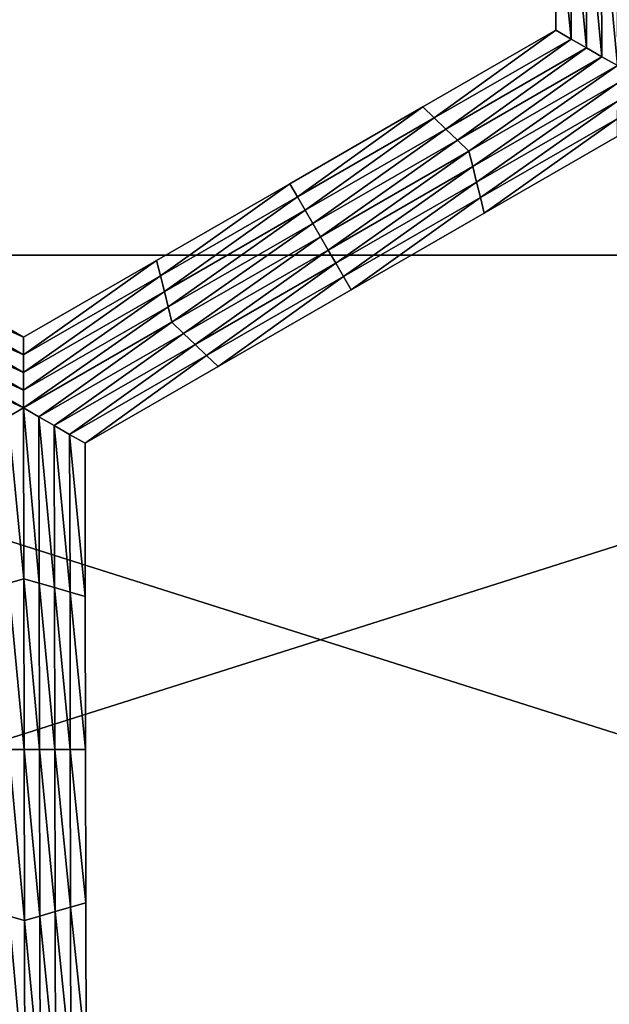
# Model space of a CAD drawing. Extents: x -0.02 to 0.02, y 0 to 0.22.
# Drawn here: x 0.001 to 0.002, y 0.184 to 0.185 of the extents above; entities that cross this region are included whole.
import ezdxf

# ---------------------------------------------------------------- set-up
doc = ezdxf.new("R2010")
doc.units = 0
doc.header["$MEASUREMENT"] = 0
doc.layers.get('0').update_dxf_attribs({"linetype": 'CONTINUOUS'})

msp = doc.modelspace()

# ---------------------------------------------------------------- linework, layer by layer
for points in [[(0.0027304, 0.1846192, -0.0137265), (0, 0.1846192, -0.0139954), (0, 0.1854855, -0.0139954)], [(0.0027304, 0.1846192, -0.0137265), (0, 0.1854855, -0.0139954), (0.0027304, 0.1854855, -0.0137265)], [(0, 0.1846192, 0.0139954), (0.0027304, 0.1846192, 0.0137265), (0.0027304, 0.1854855, 0.0137265)], [(0, 0.1846192, 0.0139954), (0.0027304, 0.1854855, 0.0137265), (0, 0.1854855, 0.0139954)], [(0.0016305, 0.1848725, -0.0155283), (0.0016299, 0.1850449, -0.0155283), (0.0016299, 0.1850449, -0.0156518)], [(0.0016305, 0.1848725, -0.0155283), (0.0016299, 0.1850449, -0.0156518), (0.0016305, 0.1848725, -0.0156518)], [(0.0016305, 0.1848725, -0.0158988), (0.0016299, 0.1850449, -0.0158988), (0.0016299, 0.1850449, -0.0160222)], [(0.0016305, 0.1848725, -0.0158988), (0.0016299, 0.1850449, -0.0160222), (0.0016305, 0.1848725, -0.0160222)], [(0.0016305, 0.1848725, -0.0157753), (0.0016299, 0.1850449, -0.0157753), (0.0016299, 0.1850449, -0.0158988)], [(0.0016305, 0.1848725, -0.0157753), (0.0016299, 0.1850449, -0.0158988), (0.0016305, 0.1848725, -0.0158988)], [(0.0016305, 0.1848725, -0.0156518), (0.0016299, 0.1850449, -0.0156518), (0.0016299, 0.1850449, -0.0157753)], [(0.0016305, 0.1848725, -0.0156518), (0.0016299, 0.1850449, -0.0157753), (0.0016305, 0.1848725, -0.0157753)], [(0.0016478, 0.1848626, -0.0160222), (0.0016305, 0.1848725, -0.0160222), (0.0016299, 0.1850449, -0.0160222)], [(0.0016478, 0.1848626, -0.0160222), (0.0016299, 0.1850449, -0.0160222), (0.0016472, 0.1850399, -0.0160222)], [(0.0016651, 0.1848526, -0.0160222), (0.0016478, 0.1848626, -0.0160222), (0.0016472, 0.1850399, -0.0160222)], [(0.0016651, 0.1848526, -0.0160222), (0.0016472, 0.1850399, -0.0160222), (0.0016644, 0.185035, -0.0160222)], [(0.0016825, 0.1848427, -0.0160222), (0.0016651, 0.1848526, -0.0160222), (0.0016644, 0.185035, -0.0160222)], [(0.0016825, 0.1848427, -0.0160222), (0.0016644, 0.185035, -0.0160222), (0.0016817, 0.18503, -0.0160222)], [(0.0016998, 0.1848327, -0.0160222), (0.0016825, 0.1848427, -0.0160222), (0.0016817, 0.18503, -0.0160222)], [(0.0016998, 0.1848327, -0.0160222), (0.0016817, 0.18503, -0.0160222), (0.001699, 0.185025, -0.0160222)], [(0.0014807, 0.1847861, -0.0155283), (0.0016305, 0.1848725, -0.0155283), (0.0016305, 0.1848725, -0.0156518)], [(0.0014807, 0.1847861, -0.0155283), (0.0016305, 0.1848725, -0.0156518), (0.0014807, 0.1847861, -0.0156518)], [(0.0014807, 0.1847861, -0.0156518), (0.0016305, 0.1848725, -0.0156518), (0.0016305, 0.1848725, -0.0157753)], [(0.0014807, 0.1847861, -0.0156518), (0.0016305, 0.1848725, -0.0157753), (0.0014807, 0.1847861, -0.0157753)], [(0.0014807, 0.1847861, -0.0157753), (0.0016305, 0.1848725, -0.0157753), (0.0016305, 0.1848725, -0.0158988)], [(0.0014807, 0.1847861, -0.0157753), (0.0016305, 0.1848725, -0.0158988), (0.0014807, 0.1847861, -0.0158988)], [(0.0014807, 0.1847861, -0.0158988), (0.0016305, 0.1848725, -0.0158988), (0.0016305, 0.1848725, -0.0160222)], [(0.0014807, 0.1847861, -0.0158988), (0.0016305, 0.1848725, -0.0160222), (0.0014807, 0.1847861, -0.0160222)], [(0.0014937, 0.1847737, -0.0160222), (0.0014807, 0.1847861, -0.0160222), (0.0016305, 0.1848725, -0.0160222)], [(0.0014937, 0.1847737, -0.0160222), (0.0016305, 0.1848725, -0.0160222), (0.0016478, 0.1848626, -0.0160222)], [(0.0015067, 0.1847612, -0.0160222), (0.0014937, 0.1847737, -0.0160222), (0.0016478, 0.1848626, -0.0160222)], [(0.0015067, 0.1847612, -0.0160222), (0.0016478, 0.1848626, -0.0160222), (0.0016651, 0.1848526, -0.0160222)], [(0.0015197, 0.1847488, -0.0160222), (0.0015067, 0.1847612, -0.0160222), (0.0016651, 0.1848526, -0.0160222)], [(0.0015197, 0.1847488, -0.0160222), (0.0016651, 0.1848526, -0.0160222), (0.0016825, 0.1848427, -0.0160222)], [(0.0015327, 0.1847363, -0.0160222), (0.0015197, 0.1847488, -0.0160222), (0.0016825, 0.1848427, -0.0160222)], [(0.0015327, 0.1847363, -0.0160222), (0.0016825, 0.1848427, -0.0160222), (0.0016998, 0.1848327, -0.0160222)], [(0.0016998, 0.1848327, -0.0160222), (0.001537, 0.1847189, -0.0160222), (0.0015327, 0.1847363, -0.0160222)], [(0.0016998, 0.1848327, -0.0160222), (0.0016998, 0.1848128, -0.0160222), (0.001537, 0.1847189, -0.0160222)], [(0.0016998, 0.1848128, -0.0160222), (0.0015413, 0.1847015, -0.0160222), (0.001537, 0.1847189, -0.0160222)], [(0.0016998, 0.1848128, -0.0160222), (0.0016998, 0.1847928, -0.0160222), (0.0015413, 0.1847015, -0.0160222)], [(0.0016998, 0.1847928, -0.0160222), (0.0015456, 0.184684, -0.0160222), (0.0015413, 0.1847015, -0.0160222)], [(0.0016998, 0.1847928, -0.0160222), (0.0016997, 0.1847729, -0.0160222), (0.0015456, 0.184684, -0.0160222)], [(0.0013309, 0.1846997, -0.0156518), (0.0014807, 0.1847861, -0.0156518), (0.0014807, 0.1847861, -0.0157753)], [(0.0013309, 0.1846997, -0.0156518), (0.0014807, 0.1847861, -0.0157753), (0.0013309, 0.1846997, -0.0157753)], [(0.0013309, 0.1846997, -0.0157753), (0.0014807, 0.1847861, -0.0157753), (0.0014807, 0.1847861, -0.0158988)], [(0.0013309, 0.1846997, -0.0157753), (0.0014807, 0.1847861, -0.0158988), (0.0013309, 0.1846997, -0.0158988)], [(0.0013309, 0.1846997, -0.0155283), (0.0014807, 0.1847861, -0.0155283), (0.0014807, 0.1847861, -0.0156518)], [(0.0013309, 0.1846997, -0.0155283), (0.0014807, 0.1847861, -0.0156518), (0.0013309, 0.1846997, -0.0156518)], [(0.0013309, 0.1846997, -0.0158988), (0.0014807, 0.1847861, -0.0158988), (0.0014807, 0.1847861, -0.0160222)], [(0.0013309, 0.1846997, -0.0158988), (0.0014807, 0.1847861, -0.0160222), (0.0013309, 0.1846997, -0.0160222)], [(0.0013396, 0.1846848, -0.0160222), (0.0013309, 0.1846997, -0.0160222), (0.0014807, 0.1847861, -0.0160222)], [(0.0013396, 0.1846848, -0.0160222), (0.0014807, 0.1847861, -0.0160222), (0.0014937, 0.1847737, -0.0160222)], [(0.0013482, 0.1846698, -0.0160222), (0.0013396, 0.1846848, -0.0160222), (0.0014937, 0.1847737, -0.0160222)], [(0.0013482, 0.1846698, -0.0160222), (0.0014937, 0.1847737, -0.0160222), (0.0015067, 0.1847612, -0.0160222)], [(0.0016997, 0.1847729, -0.0160222), (0.0015499, 0.1846666, -0.0160222), (0.0015456, 0.184684, -0.0160222)], [(0.0016997, 0.1847729, -0.0160222), (0.0016997, 0.184753, -0.0160222), (0.0015499, 0.1846666, -0.0160222)], [(0.0013569, 0.1846549, -0.0160222), (0.0013482, 0.1846698, -0.0160222), (0.0015067, 0.1847612, -0.0160222)], [(0.0013569, 0.1846549, -0.0160222), (0.0015067, 0.1847612, -0.0160222), (0.0015197, 0.1847488, -0.0160222)], [(0.0013655, 0.1846399, -0.0160222), (0.0013569, 0.1846549, -0.0160222), (0.0015197, 0.1847488, -0.0160222)], [(0.0013655, 0.1846399, -0.0160222), (0.0015197, 0.1847488, -0.0160222), (0.0015327, 0.1847363, -0.0160222)], [(0.0016997, 0.184753, -0.0155283), (0.0015499, 0.1846666, -0.0155283), (0.0015499, 0.1846666, -0.0156518)], [(0.0016997, 0.184753, -0.0155283), (0.0015499, 0.1846666, -0.0156518), (0.0016997, 0.184753, -0.0156518)], [(0.0016997, 0.184753, -0.0158988), (0.0015499, 0.1846666, -0.0158988), (0.0015499, 0.1846666, -0.0160222)], [(0.0016997, 0.184753, -0.0158988), (0.0015499, 0.1846666, -0.0160222), (0.0016997, 0.184753, -0.0160222)], [(0.0016997, 0.184753, -0.0157753), (0.0015499, 0.1846666, -0.0157753), (0.0015499, 0.1846666, -0.0158988)], [(0.0016997, 0.184753, -0.0157753), (0.0015499, 0.1846666, -0.0158988), (0.0016997, 0.184753, -0.0158988)], [(0.0016997, 0.184753, -0.0156518), (0.0015499, 0.1846666, -0.0156518), (0.0015499, 0.1846666, -0.0157753)], [(0.0016997, 0.184753, -0.0156518), (0.0015499, 0.1846666, -0.0157753), (0.0016997, 0.184753, -0.0157753)], [(0.0015327, 0.1847363, -0.0160222), (0.0013742, 0.184625, -0.0160222), (0.0013655, 0.1846399, -0.0160222)], [(0.0015327, 0.1847363, -0.0160222), (0.001537, 0.1847189, -0.0160222), (0.0013742, 0.184625, -0.0160222)], [(0.001537, 0.1847189, -0.0160222), (0.0013828, 0.1846101, -0.0160222), (0.0013742, 0.184625, -0.0160222)], [(0.001537, 0.1847189, -0.0160222), (0.0015413, 0.1847015, -0.0160222), (0.0013828, 0.1846101, -0.0160222)], [(0.0015413, 0.1847015, -0.0160222), (0.0013915, 0.1845951, -0.0160222), (0.0013828, 0.1846101, -0.0160222)], [(0.0015413, 0.1847015, -0.0160222), (0.0015456, 0.184684, -0.0160222), (0.0013915, 0.1845951, -0.0160222)], [(0.0011811, 0.1846133, -0.0156518), (0.0013309, 0.1846997, -0.0156518), (0.0013309, 0.1846997, -0.0157753)], [(0.0011811, 0.1846133, -0.0156518), (0.0013309, 0.1846997, -0.0157753), (0.0011811, 0.1846133, -0.0157753)], [(0.0011811, 0.1846133, -0.0157753), (0.0013309, 0.1846997, -0.0157753), (0.0013309, 0.1846997, -0.0158988)], [(0.0011811, 0.1846133, -0.0157753), (0.0013309, 0.1846997, -0.0158988), (0.0011811, 0.1846133, -0.0158988)], [(0.0011811, 0.1846133, -0.0155283), (0.0013309, 0.1846997, -0.0155283), (0.0013309, 0.1846997, -0.0156518)], [(0.0011811, 0.1846133, -0.0155283), (0.0013309, 0.1846997, -0.0156518), (0.0011811, 0.1846133, -0.0156518)], [(0.0011811, 0.1846133, -0.0158988), (0.0013309, 0.1846997, -0.0158988), (0.0013309, 0.1846997, -0.0160222)], [(0.0011811, 0.1846133, -0.0158988), (0.0013309, 0.1846997, -0.0160222), (0.0011811, 0.1846133, -0.0160222)], [(0.0011854, 0.1845959, -0.0160222), (0.0011811, 0.1846133, -0.0160222), (0.0013309, 0.1846997, -0.0160222)], [(0.0011854, 0.1845959, -0.0160222), (0.0013309, 0.1846997, -0.0160222), (0.0013396, 0.1846848, -0.0160222)], [(0.0011898, 0.1845784, -0.0160222), (0.0011854, 0.1845959, -0.0160222), (0.0013396, 0.1846848, -0.0160222)], [(0.0011898, 0.1845784, -0.0160222), (0.0013396, 0.1846848, -0.0160222), (0.0013482, 0.1846698, -0.0160222)], [(0.0015456, 0.184684, -0.0160222), (0.0014001, 0.1845802, -0.0160222), (0.0013915, 0.1845951, -0.0160222)], [(0.0015456, 0.184684, -0.0160222), (0.0015499, 0.1846666, -0.0160222), (0.0014001, 0.1845802, -0.0160222)], [(0.0011941, 0.184561, -0.0160222), (0.0011898, 0.1845784, -0.0160222), (0.0013482, 0.1846698, -0.0160222)], [(0.0011941, 0.184561, -0.0160222), (0.0013482, 0.1846698, -0.0160222), (0.0013569, 0.1846549, -0.0160222)], [(0.0015499, 0.1846666, -0.0156518), (0.0014001, 0.1845802, -0.0156518), (0.0014001, 0.1845802, -0.0157753)], [(0.0015499, 0.1846666, -0.0156518), (0.0014001, 0.1845802, -0.0157753), (0.0015499, 0.1846666, -0.0157753)], [(0.0015499, 0.1846666, -0.0157753), (0.0014001, 0.1845802, -0.0157753), (0.0014001, 0.1845802, -0.0158988)], [(0.0015499, 0.1846666, -0.0157753), (0.0014001, 0.1845802, -0.0158988), (0.0015499, 0.1846666, -0.0158988)], [(0.0015499, 0.1846666, -0.0155283), (0.0014001, 0.1845802, -0.0155283), (0.0014001, 0.1845802, -0.0156518)], [(0.0015499, 0.1846666, -0.0155283), (0.0014001, 0.1845802, -0.0156518), (0.0015499, 0.1846666, -0.0156518)], [(0.0015499, 0.1846666, -0.0158988), (0.0014001, 0.1845802, -0.0158988), (0.0014001, 0.1845802, -0.0160222)], [(0.0015499, 0.1846666, -0.0158988), (0.0014001, 0.1845802, -0.0160222), (0.0015499, 0.1846666, -0.0160222)], [(0.0011984, 0.1845436, -0.0160222), (0.0011941, 0.184561, -0.0160222), (0.0013569, 0.1846549, -0.0160222)], [(0.0011984, 0.1845436, -0.0160222), (0.0013569, 0.1846549, -0.0160222), (0.0013655, 0.1846399, -0.0160222)], [(0.0013655, 0.1846399, -0.0160222), (0.0012114, 0.1845311, -0.0160222), (0.0011984, 0.1845436, -0.0160222)], [(0.0013655, 0.1846399, -0.0160222), (0.0013742, 0.184625, -0.0160222), (0.0012114, 0.1845311, -0.0160222)], [(0.0013742, 0.184625, -0.0160222), (0.0012244, 0.1845187, -0.0160222), (0.0012114, 0.1845311, -0.0160222)], [(0.0013742, 0.184625, -0.0160222), (0.0013828, 0.1846101, -0.0160222), (0.0012244, 0.1845187, -0.0160222)], [(0.0027304, 0.183753, -0.0137265), (0, 0.183753, -0.0139954), (0, 0.1846192, -0.0139954)], [(0.0027304, 0.183753, -0.0137265), (0, 0.1846192, -0.0139954), (0.0027304, 0.1846192, -0.0137265)], [(0, 0.1837529, 0.0139954), (0.0027304, 0.183753, 0.0137265), (0.0027304, 0.1846192, 0.0137265)], [(0, 0.1837529, 0.0139954), (0.0027304, 0.1846192, 0.0137265), (0, 0.1846192, 0.0139954)], [(0.0008775, 0.1845958, -0.0160222), (0.0008818, 0.1846132, -0.0160222), (0.0010313, 0.1845269, -0.0160222)], [(0.0008818, 0.1846132, -0.0155283), (0.0010313, 0.1845269, -0.0155283), (0.0010313, 0.1845269, -0.0156518)], [(0.0008818, 0.1846132, -0.0155283), (0.0010313, 0.1845269, -0.0156518), (0.0008818, 0.1846132, -0.0156518)], [(0.0008818, 0.1846132, -0.0156518), (0.0010313, 0.1845269, -0.0156518), (0.0010313, 0.1845269, -0.0157753)], [(0.0008818, 0.1846132, -0.0156518), (0.0010313, 0.1845269, -0.0157753), (0.0008818, 0.1846132, -0.0157753)], [(0.0008818, 0.1846132, -0.0157753), (0.0010313, 0.1845269, -0.0157753), (0.0010313, 0.1845269, -0.0158988)], [(0.0008818, 0.1846132, -0.0157753), (0.0010313, 0.1845269, -0.0158988), (0.0008818, 0.1846132, -0.0158988)], [(0.0008818, 0.1846132, -0.0158988), (0.0010313, 0.1845269, -0.0158988), (0.0010313, 0.1845269, -0.0160222)], [(0.0008818, 0.1846132, -0.0158988), (0.0010313, 0.1845269, -0.0160222), (0.0008818, 0.1846132, -0.0160222)], [(0.0010313, 0.1845269, -0.0155283), (0.0011811, 0.1846133, -0.0155283), (0.0011811, 0.1846133, -0.0156518)], [(0.0010313, 0.1845269, -0.0155283), (0.0011811, 0.1846133, -0.0156518), (0.0010313, 0.1845269, -0.0156518)], [(0.0010313, 0.1845269, -0.0158988), (0.0011811, 0.1846133, -0.0158988), (0.0011811, 0.1846133, -0.0160222)], [(0.0010313, 0.1845269, -0.0158988), (0.0011811, 0.1846133, -0.0160222), (0.0010313, 0.1845269, -0.0160222)], [(0.0010313, 0.1845269, -0.0157753), (0.0011811, 0.1846133, -0.0157753), (0.0011811, 0.1846133, -0.0158988)], [(0.0010313, 0.1845269, -0.0157753), (0.0011811, 0.1846133, -0.0158988), (0.0010313, 0.1845269, -0.0158988)], [(0.0010313, 0.1845269, -0.0156518), (0.0011811, 0.1846133, -0.0156518), (0.0011811, 0.1846133, -0.0157753)], [(0.0010313, 0.1845269, -0.0156518), (0.0011811, 0.1846133, -0.0157753), (0.0010313, 0.1845269, -0.0157753)], [(0.0010313, 0.184507, -0.0160222), (0.0010313, 0.1845269, -0.0160222), (0.0011811, 0.1846133, -0.0160222)], [(0.0010313, 0.184507, -0.0160222), (0.0011811, 0.1846133, -0.0160222), (0.0011854, 0.1845959, -0.0160222)], [(0.0013828, 0.1846101, -0.0160222), (0.0012373, 0.1845062, -0.0160222), (0.0012244, 0.1845187, -0.0160222)], [(0.0013828, 0.1846101, -0.0160222), (0.0013915, 0.1845951, -0.0160222), (0.0012373, 0.1845062, -0.0160222)], [(0.0008732, 0.1845783, -0.0160222), (0.0008775, 0.1845958, -0.0160222), (0.0010313, 0.184507, -0.0160222)], [(0.0008775, 0.1845958, -0.0160222), (0.0010313, 0.1845269, -0.0160222), (0.0010313, 0.184507, -0.0160222)], [(0.0010313, 0.184487, -0.0160222), (0.0010313, 0.184507, -0.0160222), (0.0011854, 0.1845959, -0.0160222)], [(0.0010313, 0.184487, -0.0160222), (0.0011854, 0.1845959, -0.0160222), (0.0011898, 0.1845784, -0.0160222)], [(0.0013915, 0.1845951, -0.0160222), (0.0012503, 0.1844938, -0.0160222), (0.0012373, 0.1845062, -0.0160222)], [(0.0013915, 0.1845951, -0.0160222), (0.0014001, 0.1845802, -0.0160222), (0.0012503, 0.1844938, -0.0160222)], [(0.0014001, 0.1845802, -0.0156518), (0.0012503, 0.1844938, -0.0156518), (0.0012503, 0.1844938, -0.0157753)], [(0.0014001, 0.1845802, -0.0156518), (0.0012503, 0.1844938, -0.0157753), (0.0014001, 0.1845802, -0.0157753)], [(0.0014001, 0.1845802, -0.0157753), (0.0012503, 0.1844938, -0.0157753), (0.0012503, 0.1844938, -0.0158988)], [(0.0014001, 0.1845802, -0.0157753), (0.0012503, 0.1844938, -0.0158988), (0.0014001, 0.1845802, -0.0158988)], [(0.0014001, 0.1845802, -0.0155283), (0.0012503, 0.1844938, -0.0155283), (0.0012503, 0.1844938, -0.0156518)], [(0.0014001, 0.1845802, -0.0155283), (0.0012503, 0.1844938, -0.0156518), (0.0014001, 0.1845802, -0.0156518)], [(0.0014001, 0.1845802, -0.0158988), (0.0012503, 0.1844938, -0.0158988), (0.0012503, 0.1844938, -0.0160222)], [(0.0014001, 0.1845802, -0.0158988), (0.0012503, 0.1844938, -0.0160222), (0.0014001, 0.1845802, -0.0160222)], [(0.0008689, 0.1845609, -0.0160222), (0.0008732, 0.1845783, -0.0160222), (0.0010313, 0.184487, -0.0160222)], [(0.0008732, 0.1845783, -0.0160222), (0.0010313, 0.184507, -0.0160222), (0.0010313, 0.184487, -0.0160222)], [(0.0010313, 0.1844671, -0.0160222), (0.0010313, 0.184487, -0.0160222), (0.0011898, 0.1845784, -0.0160222)], [(0.0010313, 0.1844671, -0.0160222), (0.0011898, 0.1845784, -0.0160222), (0.0011941, 0.184561, -0.0160222)], [(0.0008646, 0.1845434, -0.0160222), (0.0008689, 0.1845609, -0.0160222), (0.0010313, 0.1844671, -0.0160222)], [(0.0008689, 0.1845609, -0.0160222), (0.0010313, 0.184487, -0.0160222), (0.0010313, 0.1844671, -0.0160222)], [(0.0010313, 0.1844472, -0.0160222), (0.0010313, 0.1844671, -0.0160222), (0.0011941, 0.184561, -0.0160222)], [(0.0010313, 0.1844472, -0.0160222), (0.0011941, 0.184561, -0.0160222), (0.0011984, 0.1845436, -0.0160222)], [(0.0010313, 0.1844472, -0.0160222), (0.0008517, 0.184531, -0.0160222), (0.0008646, 0.1845434, -0.0160222)], [(0.0008646, 0.1845434, -0.0160222), (0.0010313, 0.1844671, -0.0160222), (0.0010313, 0.1844472, -0.0160222)], [(0.0011984, 0.1845436, -0.0160222), (0.0010486, 0.1844372, -0.0160222), (0.0010313, 0.1844472, -0.0160222)], [(0.0011984, 0.1845436, -0.0160222), (0.0012114, 0.1845311, -0.0160222), (0.0010486, 0.1844372, -0.0160222)], [(0.0010313, 0.1844472, -0.0160222), (0.0010141, 0.1844372, -0.0160222), (0.0008517, 0.184531, -0.0160222)], [(0.0012114, 0.1845311, -0.0160222), (0.0010659, 0.1844273, -0.0160222), (0.0010486, 0.1844372, -0.0160222)], [(0.0012114, 0.1845311, -0.0160222), (0.0012244, 0.1845187, -0.0160222), (0.0010659, 0.1844273, -0.0160222)], [(0.0012244, 0.1845187, -0.0160222), (0.0010832, 0.1844173, -0.0160222), (0.0010659, 0.1844273, -0.0160222)], [(0.0012244, 0.1845187, -0.0160222), (0.0012373, 0.1845062, -0.0160222), (0.0010832, 0.1844173, -0.0160222)], [(0.0012373, 0.1845062, -0.0160222), (0.0011005, 0.1844073, -0.0160222), (0.0010832, 0.1844173, -0.0160222)], [(0.0012373, 0.1845062, -0.0160222), (0.0012503, 0.1844938, -0.0160222), (0.0011005, 0.1844073, -0.0160222)], [(0.0012503, 0.1844938, -0.0155283), (0.0011005, 0.1844073, -0.0155283), (0.0011005, 0.1844073, -0.0156518)], [(0.0012503, 0.1844938, -0.0155283), (0.0011005, 0.1844073, -0.0156518), (0.0012503, 0.1844938, -0.0156518)], [(0.0012503, 0.1844938, -0.0156518), (0.0011005, 0.1844073, -0.0156518), (0.0011005, 0.1844073, -0.0157753)], [(0.0012503, 0.1844938, -0.0156518), (0.0011005, 0.1844073, -0.0157753), (0.0012503, 0.1844938, -0.0157753)], [(0.0012503, 0.1844938, -0.0157753), (0.0011005, 0.1844073, -0.0157753), (0.0011005, 0.1844073, -0.0158988)], [(0.0012503, 0.1844938, -0.0157753), (0.0011005, 0.1844073, -0.0158988), (0.0012503, 0.1844938, -0.0158988)], [(0.0012503, 0.1844938, -0.0158988), (0.0011005, 0.1844073, -0.0158988), (0.0011005, 0.1844073, -0.0160222)], [(0.0012503, 0.1844938, -0.0158988), (0.0011005, 0.1844073, -0.0160222), (0.0012503, 0.1844938, -0.0160222)], [(0.0010317, 0.1842548, -0.0160222), (0.0010141, 0.1844372, -0.0160222), (0.0010313, 0.1844472, -0.0160222)], [(0.0010313, 0.1844472, -0.0160222), (0.0010486, 0.1844372, -0.0160222), (0.001049, 0.1842498, -0.0160222)], [(0.0010313, 0.1844472, -0.0160222), (0.001049, 0.1842498, -0.0160222), (0.0010317, 0.1842548, -0.0160222)], [(0.0010317, 0.1842548, -0.0160222), (0.0010144, 0.1842498, -0.0160222), (0.0010141, 0.1844372, -0.0160222)], [(0.0010486, 0.1844372, -0.0160222), (0.0010659, 0.1844273, -0.0160222), (0.0010663, 0.1842448, -0.0160222)], [(0.0010486, 0.1844372, -0.0160222), (0.0010663, 0.1842448, -0.0160222), (0.001049, 0.1842498, -0.0160222)], [(0.0010659, 0.1844273, -0.0160222), (0.0010832, 0.1844173, -0.0160222), (0.0010836, 0.1842398, -0.0160222)], [(0.0010659, 0.1844273, -0.0160222), (0.0010836, 0.1842398, -0.0160222), (0.0010663, 0.1842448, -0.0160222)], [(0.0010832, 0.1844173, -0.0160222), (0.0011005, 0.1844073, -0.0160222), (0.0011008, 0.1842349, -0.0160222)], [(0.0010832, 0.1844173, -0.0160222), (0.0011008, 0.1842349, -0.0160222), (0.0010836, 0.1842398, -0.0160222)], [(0.0011005, 0.1844073, -0.0155283), (0.0011008, 0.1842349, -0.0155283), (0.0011008, 0.1842349, -0.0156518)], [(0.0011005, 0.1844073, -0.0155283), (0.0011008, 0.1842349, -0.0156518), (0.0011005, 0.1844073, -0.0156518)], [(0.0011005, 0.1844073, -0.0158988), (0.0011008, 0.1842349, -0.0158988), (0.0011008, 0.1842349, -0.0160222)], [(0.0011005, 0.1844073, -0.0158988), (0.0011008, 0.1842349, -0.0160222), (0.0011005, 0.1844073, -0.0160222)], [(0.0011005, 0.1844073, -0.0157753), (0.0011008, 0.1842349, -0.0157753), (0.0011008, 0.1842349, -0.0158988)], [(0.0011005, 0.1844073, -0.0157753), (0.0011008, 0.1842349, -0.0158988), (0.0011005, 0.1844073, -0.0158988)], [(0.0011005, 0.1844073, -0.0156518), (0.0011008, 0.1842349, -0.0156518), (0.0011008, 0.1842349, -0.0157753)], [(0.0011005, 0.1844073, -0.0156518), (0.0011008, 0.1842349, -0.0157753), (0.0011005, 0.1844073, -0.0157753)], [(0.0010321, 0.1840623, -0.0160222), (0.0010144, 0.1842498, -0.0160222), (0.0010317, 0.1842548, -0.0160222)], [(0.0010321, 0.1840623, -0.0160222), (0.0010148, 0.1840623, -0.0160222), (0.0010144, 0.1842498, -0.0160222)], [(0.0010317, 0.1842548, -0.0160222), (0.001049, 0.1842498, -0.0160222), (0.0010493, 0.1840624, -0.0160222)], [(0.0010317, 0.1842548, -0.0160222), (0.0010493, 0.1840624, -0.0160222), (0.0010321, 0.1840623, -0.0160222)], [(0.001049, 0.1842498, -0.0160222), (0.0010663, 0.1842448, -0.0160222), (0.0010666, 0.1840624, -0.0160222)], [(0.001049, 0.1842498, -0.0160222), (0.0010666, 0.1840624, -0.0160222), (0.0010493, 0.1840624, -0.0160222)], [(0.0010663, 0.1842448, -0.0160222), (0.0010836, 0.1842398, -0.0160222), (0.0010839, 0.1840624, -0.0160222)], [(0.0010663, 0.1842448, -0.0160222), (0.0010839, 0.1840624, -0.0160222), (0.0010666, 0.1840624, -0.0160222)], [(0.0010836, 0.1842398, -0.0160222), (0.0011008, 0.1842349, -0.0160222), (0.0011012, 0.1840624, -0.0160222)], [(0.0010836, 0.1842398, -0.0160222), (0.0011012, 0.1840624, -0.0160222), (0.0010839, 0.1840624, -0.0160222)], [(0.0011008, 0.1842349, -0.0156518), (0.0011012, 0.1840624, -0.0156518), (0.0011012, 0.1840624, -0.0157753)], [(0.0011008, 0.1842349, -0.0156518), (0.0011012, 0.1840624, -0.0157753), (0.0011008, 0.1842349, -0.0157753)], [(0.0011008, 0.1842349, -0.0157753), (0.0011012, 0.1840624, -0.0157753), (0.0011012, 0.1840624, -0.0158988)], [(0.0011008, 0.1842349, -0.0157753), (0.0011012, 0.1840624, -0.0158988), (0.0011008, 0.1842349, -0.0158988)], [(0.0011008, 0.1842349, -0.0155283), (0.0011012, 0.1840624, -0.0155283), (0.0011012, 0.1840624, -0.0156518)], [(0.0011008, 0.1842349, -0.0155283), (0.0011012, 0.1840624, -0.0156518), (0.0011008, 0.1842349, -0.0156518)], [(0.0011008, 0.1842349, -0.0158988), (0.0011012, 0.1840624, -0.0158988), (0.0011012, 0.1840624, -0.0160222)], [(0.0011008, 0.1842349, -0.0158988), (0.0011012, 0.1840624, -0.0160222), (0.0011008, 0.1842349, -0.0160222)], [(0.0010324, 0.1838699, -0.0160222), (0.0010152, 0.1838749, -0.0160222), (0.0010148, 0.1840623, -0.0160222)], [(0.0010324, 0.1838699, -0.0160222), (0.0010148, 0.1840623, -0.0160222), (0.0010321, 0.1840623, -0.0160222)], [(0.0010321, 0.1840623, -0.0160222), (0.0010493, 0.1840624, -0.0160222), (0.0010497, 0.1838749, -0.0160222)], [(0.0010321, 0.1840623, -0.0160222), (0.0010497, 0.1838749, -0.0160222), (0.0010324, 0.1838699, -0.0160222)], [(0.0010493, 0.1840624, -0.0160222), (0.0010666, 0.1840624, -0.0160222), (0.001067, 0.1838799, -0.0160222)], [(0.0010493, 0.1840624, -0.0160222), (0.001067, 0.1838799, -0.0160222), (0.0010497, 0.1838749, -0.0160222)], [(0.0010666, 0.1840624, -0.0160222), (0.0010839, 0.1840624, -0.0160222), (0.0010842, 0.1838849, -0.0160222)], [(0.0010666, 0.1840624, -0.0160222), (0.0010842, 0.1838849, -0.0160222), (0.001067, 0.1838799, -0.0160222)], [(0.0010839, 0.1840624, -0.0160222), (0.0011012, 0.1840624, -0.0160222), (0.0011015, 0.1838899, -0.0160222)], [(0.0010839, 0.1840624, -0.0160222), (0.0011015, 0.1838899, -0.0160222), (0.0010842, 0.1838849, -0.0160222)], [(0.0011012, 0.1840624, -0.0156518), (0.0011015, 0.1838899, -0.0156518), (0.0011015, 0.1838899, -0.0157753)], [(0.0011012, 0.1840624, -0.0156518), (0.0011015, 0.1838899, -0.0157753), (0.0011012, 0.1840624, -0.0157753)], [(0.0011012, 0.1840624, -0.0157753), (0.0011015, 0.1838899, -0.0157753), (0.0011015, 0.1838899, -0.0158988)], [(0.0011012, 0.1840624, -0.0157753), (0.0011015, 0.1838899, -0.0158988), (0.0011012, 0.1840624, -0.0158988)], [(0.0011012, 0.1840624, -0.0155283), (0.0011015, 0.1838899, -0.0155283), (0.0011015, 0.1838899, -0.0156518)], [(0.0011012, 0.1840624, -0.0155283), (0.0011015, 0.1838899, -0.0156518), (0.0011012, 0.1840624, -0.0156518)], [(0.0011012, 0.1840624, -0.0158988), (0.0011015, 0.1838899, -0.0158988), (0.0011015, 0.1838899, -0.0160222)], [(0.0011012, 0.1840624, -0.0158988), (0.0011015, 0.1838899, -0.0160222), (0.0011012, 0.1840624, -0.0160222)], [(0.001067, 0.1838799, -0.0160222), (0.0010842, 0.1838849, -0.0160222), (0.0010846, 0.1837074, -0.0160222)], [(0.0010842, 0.1838849, -0.0160222), (0.0011015, 0.1838899, -0.0160222), (0.0011018, 0.1837174, -0.0160222)], [(0.0010842, 0.1838849, -0.0160222), (0.0011018, 0.1837174, -0.0160222), (0.0010846, 0.1837074, -0.0160222)], [(0.0011015, 0.1838899, -0.0155283), (0.0011018, 0.1837174, -0.0155283), (0.0011018, 0.1837174, -0.0156518)], [(0.0011015, 0.1838899, -0.0155283), (0.0011018, 0.1837174, -0.0156518), (0.0011015, 0.1838899, -0.0156518)], [(0.0011015, 0.1838899, -0.0156518), (0.0011018, 0.1837174, -0.0156518), (0.0011018, 0.1837174, -0.0157753)], [(0.0011015, 0.1838899, -0.0156518), (0.0011018, 0.1837174, -0.0157753), (0.0011015, 0.1838899, -0.0157753)], [(0.0011015, 0.1838899, -0.0157753), (0.0011018, 0.1837174, -0.0157753), (0.0011018, 0.1837174, -0.0158988)], [(0.0011015, 0.1838899, -0.0157753), (0.0011018, 0.1837174, -0.0158988), (0.0011015, 0.1838899, -0.0158988)], [(0.0011015, 0.1838899, -0.0158988), (0.0011018, 0.1837174, -0.0158988), (0.0011018, 0.1837174, -0.0160222)], [(0.0011015, 0.1838899, -0.0158988), (0.0011018, 0.1837174, -0.0160222), (0.0011015, 0.1838899, -0.0160222)], [(0.0010328, 0.1836775, -0.0160222), (0.0010155, 0.1836875, -0.0160222), (0.0010152, 0.1838749, -0.0160222)], [(0.0010328, 0.1836775, -0.0160222), (0.0010152, 0.1838749, -0.0160222), (0.0010324, 0.1838699, -0.0160222)], [(0.0010324, 0.1838699, -0.0160222), (0.0010497, 0.1838749, -0.0160222), (0.0010501, 0.1836875, -0.0160222)], [(0.0010324, 0.1838699, -0.0160222), (0.0010501, 0.1836875, -0.0160222), (0.0010328, 0.1836775, -0.0160222)], [(0.0010497, 0.1838749, -0.0160222), (0.001067, 0.1838799, -0.0160222), (0.0010673, 0.1836975, -0.0160222)], [(0.0010497, 0.1838749, -0.0160222), (0.0010673, 0.1836975, -0.0160222), (0.0010501, 0.1836875, -0.0160222)], [(0.001067, 0.1838799, -0.0160222), (0.0010846, 0.1837074, -0.0160222), (0.0010673, 0.1836975, -0.0160222)]]:
    msp.add_3dface(points)

doc.saveas('drawing.dxf')
